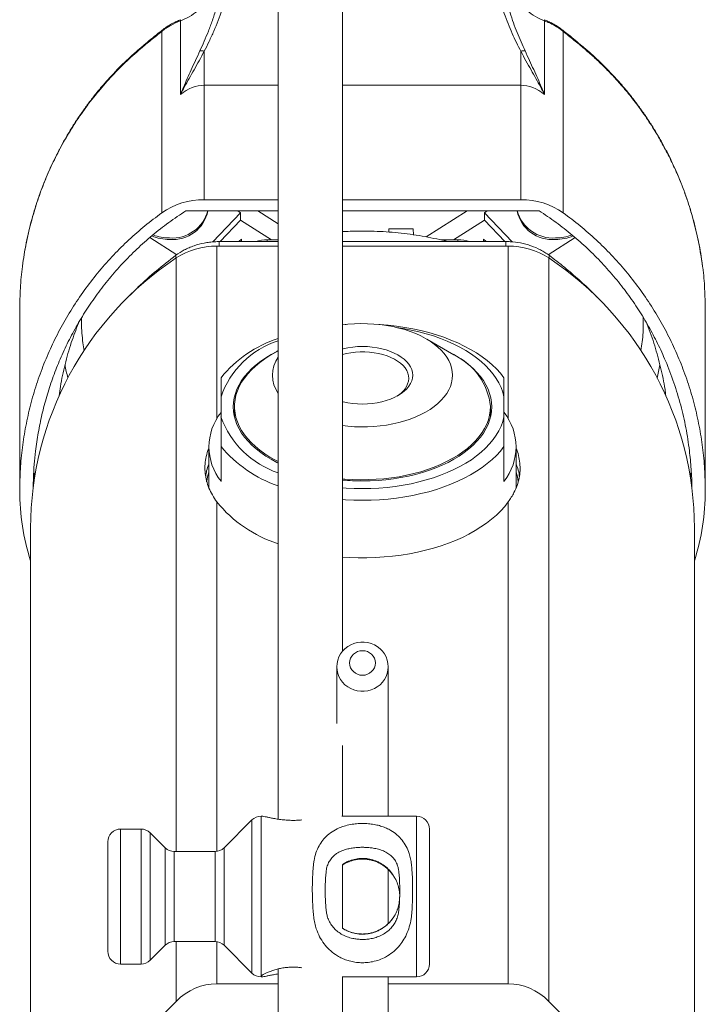
# Model space of a CAD drawing. Units: millimetres. Extents: x -391 to 637, y -612 to 805.
# Drawn here: x 121 to 174, y 577 to 653 of the extents above; entities that cross this region are included whole.
import ezdxf

# ---------------------------------------------------------------- set-up
doc = ezdxf.new("R2010")
doc.units = ezdxf.units.MM

msp = doc.modelspace()

# ---------------------------------------------------------------- linework, layer by layer
at = {"color": 7, "linetype": 'Continuous', "lineweight": 18}
for p, q in [((141.194, 720.192), (141.194, 590.944)), ((146.194, 604.01), (146.194, 720.192)), ((133.594, 647.305), (133.594, 653.032)), ((161.896, 653.032), (161.896, 647.305)), ((132.137, 638.097), (132.137, 652.214)), ((163.353, 652.214), (163.353, 638.097)), ((135.442, 650.67), (135.442, 648.022)), ((160.048, 650.67), (160.048, 648.022)), ((135.442, 648.022), (135.442, 639.119)), ((141.194, 648.022), (135.442, 648.022)), ((160.048, 648.022), (146.194, 648.022)), ((160.048, 639.119), (160.048, 648.022)), ((135.442, 639.119), (141.194, 639.119)), ((146.194, 639.119), (160.048, 639.119)), ((134.02, 638.259), (141.194, 638.259)), ((138.271, 638.111), (136.105, 635.84)), ((138.271, 638.111), (138.041, 638.259)), ((138.271, 637.538), (138.271, 638.111)), ((141.194, 637.245), (139.609, 638.259)), ((146.194, 638.259), (161.47, 638.259)), ((155.881, 638.259), (152.706, 636.227)), ((157.449, 638.259), (157.219, 638.111)), ((157.219, 637.538), (157.219, 638.111)), ((159.391, 635.834), (157.219, 638.111)), ((138.271, 637.538), (136.675, 635.864)), ((140.681, 635.996), (138.271, 637.538)), ((157.219, 637.538), (154.809, 635.996)), ((158.815, 635.864), (157.219, 637.538)), ((149.797, 636.864), (149.789, 636.606)), ((149.797, 636.864), (151.693, 636.864)), ((151.693, 636.864), (151.707, 636.393)), ((131.22, 636.179), (133.308, 634.843)), ((136.593, 635.864), (136.601, 635.864)), ((136.593, 635.864), (136.593, 635.509)), ((141.194, 635.866), (136.601, 635.864)), ((138.345, 636.045), (138.345, 635.865)), ((141.194, 635.996), (140.345, 635.996)), ((140.345, 635.866), (140.345, 635.996)), ((141.194, 635.887), (141.114, 635.866)), ((155.145, 635.996), (153.824, 635.996)), ((155.145, 635.867), (155.145, 635.996)), ((157.145, 636.045), (157.349, 635.875)), ((157.145, 635.865), (157.145, 636.045)), ((158.889, 635.864), (158.896, 635.864)), ((158.896, 635.509), (158.896, 635.864)), ((162.185, 634.845), (164.269, 636.179)), ((133.234, 634.571), (133.238, 634.799)), ((133.235, 634.797), (133.238, 634.799)), ((141.194, 635.509), (136.417, 635.509)), ((136.417, 635.509), (136.417, 622.081)), ((159.073, 635.509), (146.194, 635.509)), ((159.073, 622.081), (159.073, 635.509)), ((162.254, 634.797), (162.251, 634.799)), ((162.251, 634.799), (162.256, 634.571)), ((133.26, 588.43), (133.26, 634.589)), ((162.23, 634.589), (162.23, 576.78)), ((121.095, 630.568), (121.095, 616.515)), ((174.395, 616.515), (174.395, 630.568)), ((154.849, 627.048), (152.742, 628.28)), ((141.194, 627.372), (140.641, 627.048)), ((170.865, 626.282), (170.648, 625.253)), ((136.745, 622.23), (136.745, 623.792)), ((158.745, 622.23), (158.745, 623.792)), ((137.795, 623.052), (137.795, 622.2)), ((157.695, 622.2), (157.695, 623.052)), ((135.795, 619.899), (135.795, 616.73)), ((136.745, 617.22), (136.745, 619.924)), ((158.745, 619.924), (158.745, 617.22)), ((159.695, 616.747), (159.695, 619.899)), ((136.417, 615.627), (136.417, 588.439)), ((159.073, 578.151), (159.073, 615.627)), ((121.945, 545.495), (121.945, 613.596)), ((173.545, 545.495), (173.545, 613.596)), ((145.745, 602.803), (145.745, 598.381)), ((149.745, 591.18), (149.745, 602.803)), ((146.194, 591.18), (146.194, 596.668)), ((139.911, 591.18), (139.858, 591.18)), ((139.858, 591.18), (139.858, 578.732)), ((151.944, 591.18), (146.134, 591.18)), ((151.944, 578.68), (151.944, 591.18)), ((139.151, 590.887), (136.987, 588.723)), ((139.151, 578.973), (139.151, 590.887)), ((130.529, 590.18), (128.944, 590.18)), ((128.944, 590.18), (128.944, 579.7)), ((130.529, 579.7), (130.529, 590.18)), ((132.401, 588.723), (131.237, 589.887)), ((131.237, 589.887), (131.237, 579.992)), ((152.944, 590.18), (152.944, 579.68)), ((127.944, 580.68), (127.944, 589.18)), ((132.401, 581.137), (132.401, 588.723)), ((136.279, 588.43), (133.108, 588.43)), ((133.108, 588.43), (133.108, 581.43)), ((136.279, 581.43), (136.279, 588.43)), ((136.987, 588.723), (136.987, 581.151)), ((146.194, 582.475), (146.194, 587.393)), ((149.745, 582.83), (149.745, 587.025)), ((133.108, 581.43), (136.279, 581.43)), ((133.26, 576.78), (133.26, 581.43)), ((136.417, 581.42), (136.417, 578.151)), ((131.237, 579.973), (132.401, 581.137)), ((136.987, 581.151), (136.987, 581.137)), ((136.987, 581.137), (139.151, 578.973)), ((128.944, 579.7), (128.944, 579.68)), ((128.944, 579.68), (130.529, 579.68)), ((130.529, 579.68), (130.529, 579.7)), ((131.237, 579.992), (131.237, 579.973)), ((141.194, 579.301), (141.194, 575.964)), ((141.194, 578.151), (136.417, 578.151)), ((139.858, 578.709), (139.858, 578.732)), ((139.858, 578.68), (139.911, 578.68)), ((146.194, 575.964), (146.194, 578.704)), ((146.194, 578.68), (151.944, 578.68)), ((149.745, 531.147), (149.745, 578.68)), ((159.073, 578.151), (149.745, 578.151))]:
    msp.add_line(p, q, dxfattribs=at)
at = {"color": 7, "linetype": 'Continuous', "lineweight": 18, "flags": 128}
for points in [[(133.594, 653.032), (133.59, 653.083), (133.595, 653.113), (133.601, 653.119)], [(161.889, 653.119), (161.895, 653.113), (161.9, 653.083), (161.896, 653.032)], [(138.134, 635.868), (138.137, 635.871), (138.345, 636.045)], [(154.745, 625.469), (154.727, 625.759), (154.672, 626.047), (154.581, 626.332), (154.455, 626.613), (154.293, 626.887), (154.098, 627.155), (153.869, 627.413), (153.609, 627.662), (153.318, 627.899), (152.997, 628.123), (152.65, 628.333), (152.277, 628.529), (151.88, 628.708), (151.461, 628.871), (151.024, 629.016), (150.569, 629.143), (150.099, 629.25), (149.618, 629.337), (149.126, 629.405), (148.627, 629.452), (148.124, 629.478), (147.619, 629.483), (147.114, 629.467), (146.612, 629.431), (146.194, 629.384)], [(146.475, 629.417), (146.417, 629.414), (146.194, 629.398)], [(158.745, 625.28), (158.468, 625.627), (158.158, 625.965), (157.815, 626.292), (157.442, 626.608), (157.038, 626.911), (156.605, 627.201), (156.145, 627.477), (155.659, 627.737), (155.149, 627.982), (154.615, 628.21), (154.061, 628.421), (153.486, 628.613), (152.894, 628.787), (152.286, 628.942), (151.664, 629.077), (151.029, 629.192), (150.385, 629.287), (149.732, 629.361), (149.073, 629.414), (149.015, 629.417)], [(158.745, 623.792), (158.648, 624.156), (158.514, 624.516), (158.344, 624.871), (158.139, 625.22), (157.898, 625.561), (157.624, 625.894), (157.317, 626.217), (156.977, 626.529), (156.607, 626.83), (156.206, 627.118), (155.778, 627.392), (155.323, 627.651), (154.842, 627.895), (154.337, 628.122), (153.81, 628.332), (153.263, 628.525), (152.698, 628.699), (152.116, 628.854), (151.519, 628.989), (150.909, 629.104), (150.401, 629.184)], [(141.194, 627.383), (141.081, 627.326), (140.638, 627.087), (140.222, 626.834), (139.834, 626.566), (139.474, 626.286), (139.144, 625.994), (138.846, 625.69), (138.58, 625.377), (138.348, 625.055), (138.15, 624.726), (137.987, 624.391), (137.86, 624.05), (137.768, 623.706), (137.713, 623.359), (137.695, 623.011), (137.713, 622.663), (137.768, 622.317), (137.86, 621.972), (137.987, 621.632), (138.15, 621.296), (138.348, 620.967), (138.58, 620.646), (138.846, 620.332), (139.144, 620.029), (139.474, 619.737), (139.834, 619.456), (140.222, 619.189), (140.638, 618.935), (141.081, 618.697), (141.201, 618.636)], [(151.645, 625.469), (151.626, 625.688), (151.57, 625.905), (151.477, 626.118), (151.348, 626.325), (151.184, 626.523), (150.988, 626.712), (150.76, 626.888), (150.503, 627.051), (150.219, 627.198), (149.912, 627.329), (149.583, 627.442), (149.237, 627.535), (148.877, 627.609), (148.506, 627.663), (148.127, 627.695), (147.745, 627.706), (147.363, 627.695), (146.984, 627.663), (146.613, 627.609), (146.252, 627.535), (146.194, 627.521)], [(151.347, 625.223), (151.329, 625.432), (151.273, 625.639), (151.182, 625.842), (151.055, 626.038), (150.894, 626.226), (150.701, 626.403), (150.478, 626.569), (150.227, 626.721), (149.95, 626.857), (149.65, 626.976), (149.331, 627.078), (148.996, 627.161), (148.648, 627.223), (148.29, 627.265), (147.927, 627.287), (147.562, 627.287), (147.199, 627.265), (146.842, 627.223), (146.494, 627.161), (146.194, 627.088)], [(147.745, 617.247), (148.352, 617.257), (148.956, 617.289), (149.556, 617.341), (150.15, 617.414), (150.735, 617.508), (151.309, 617.622), (151.87, 617.755), (152.415, 617.907), (152.944, 618.078), (153.454, 618.267), (153.943, 618.474), (154.409, 618.697), (154.851, 618.935), (155.267, 619.189), (155.656, 619.456), (156.016, 619.737), (156.345, 620.029), (156.644, 620.332), (156.909, 620.646), (157.142, 620.967), (157.34, 621.296), (157.503, 621.632), (157.63, 621.972), (157.722, 622.317), (157.777, 622.663), (157.795, 623.011), (157.777, 623.359), (157.722, 623.706), (157.63, 624.05), (157.503, 624.391), (157.34, 624.726), (157.142, 625.055), (156.909, 625.377), (156.644, 625.69), (156.345, 625.994), (156.016, 626.286), (155.656, 626.566), (155.267, 626.834), (154.851, 627.087), (154.409, 627.326), (154.183, 627.438)], [(140.641, 627.048), (140.55, 626.994), (140.144, 626.736), (139.767, 626.463), (139.419, 626.178), (139.103, 625.881), (138.818, 625.573), (138.567, 625.256), (138.35, 624.931), (138.167, 624.599), (138.021, 624.262), (137.91, 623.919), (137.837, 623.574), (137.8, 623.226), (137.8, 622.878), (137.837, 622.531), (137.91, 622.185), (138.021, 621.843), (138.167, 621.505), (138.35, 621.173), (138.567, 620.848), (138.818, 620.531), (139.103, 620.224), (139.419, 619.927), (139.767, 619.642), (140.144, 619.369), (140.55, 619.11), (140.982, 618.866), (141.194, 618.757)], [(146.194, 621.554), (146.612, 621.507), (147.114, 621.47), (147.619, 621.454), (148.124, 621.46), (148.627, 621.486), (149.126, 621.533), (149.618, 621.6), (150.099, 621.688), (150.569, 621.795), (151.024, 621.921), (151.461, 622.066), (151.88, 622.229), (152.277, 622.409), (152.65, 622.604), (152.997, 622.815), (153.318, 623.039), (153.609, 623.276), (153.869, 623.524), (154.098, 623.783), (154.293, 624.05), (154.455, 624.325), (154.581, 624.606), (154.672, 624.891), (154.727, 625.179), (154.745, 625.469)], [(146.194, 623.416), (146.252, 623.402), (146.613, 623.328), (146.984, 623.275), (147.363, 623.243), (147.745, 623.232), (148.127, 623.243), (148.506, 623.275), (148.877, 623.328), (149.237, 623.402), (149.583, 623.496), (149.912, 623.609), (150.219, 623.74), (150.503, 623.887), (150.76, 624.05), (150.988, 624.226), (151.184, 624.414), (151.348, 624.613), (151.477, 624.819), (151.57, 625.032), (151.626, 625.25), (151.645, 625.469)], [(146.194, 617.415), (146.383, 617.399), (146.987, 617.362), (147.593, 617.346), (148.2, 617.351), (148.805, 617.378), (149.406, 617.425), (150.001, 617.494), (150.588, 617.583), (151.164, 617.693), (151.727, 617.822), (152.276, 617.971), (152.807, 618.139), (153.32, 618.325), (153.812, 618.529), (154.282, 618.75), (154.727, 618.986), (155.146, 619.238), (155.538, 619.504), (155.9, 619.783), (156.233, 620.074), (156.533, 620.376), (156.801, 620.689), (157.036, 621.01), (157.236, 621.338), (157.4, 621.674), (157.529, 622.014), (157.621, 622.358), (157.676, 622.704), (157.695, 623.052)], [(146.194, 616.716), (146.464, 616.696), (147.103, 616.664), (147.745, 616.654), (148.386, 616.664), (149.026, 616.696), (149.661, 616.75), (150.289, 616.824), (150.909, 616.918), (151.519, 617.034), (152.116, 617.169), (152.698, 617.324), (153.263, 617.498), (153.81, 617.69), (154.337, 617.9), (154.842, 618.128), (155.323, 618.372), (155.778, 618.631), (156.206, 618.905), (156.607, 619.193), (156.977, 619.493), (157.317, 619.806), (157.624, 620.129), (157.898, 620.461), (158.139, 620.803), (158.344, 621.151), (158.514, 621.506), (158.648, 621.866), (158.745, 622.23)], [(146.194, 615.806), (146.417, 615.79), (147.08, 615.758), (147.745, 615.748), (148.41, 615.758), (149.073, 615.79), (149.732, 615.843), (150.385, 615.917), (151.029, 616.011), (151.664, 616.127), (152.286, 616.262), (152.894, 616.416), (153.486, 616.59), (154.061, 616.783), (154.615, 616.994), (155.149, 617.222), (155.659, 617.466), (156.145, 617.727), (156.605, 618.003), (157.038, 618.293), (157.442, 618.596), (157.815, 618.912), (158.158, 619.239), (158.468, 619.577), (158.745, 619.924)], [(146.194, 611.331), (146.737, 611.299), (147.409, 611.278), (148.081, 611.278), (148.753, 611.299), (149.421, 611.341), (150.084, 611.404), (150.741, 611.488), (151.388, 611.593), (152.024, 611.718), (152.647, 611.862), (153.256, 612.026), (153.848, 612.209), (154.422, 612.41), (154.975, 612.629), (155.507, 612.865), (156.015, 613.118), (156.499, 613.386), (156.956, 613.669), (157.385, 613.966), (157.785, 614.276), (158.155, 614.598), (158.494, 614.931), (158.8, 615.274), (159.073, 615.627)], [(149.745, 602.803), (149.726, 602.542), (149.671, 602.287), (149.579, 602.041), (149.454, 601.809), (149.296, 601.596), (149.11, 601.405), (148.898, 601.24), (148.665, 601.105), (148.415, 601.001), (148.152, 600.93), (147.881, 600.895), (147.608, 600.895), (147.338, 600.93), (147.075, 601.001), (146.825, 601.105), (146.592, 601.24), (146.38, 601.405), (146.193, 601.596), (146.036, 601.809), (145.91, 602.041), (145.819, 602.287), (145.764, 602.542), (145.745, 602.803), (145.764, 603.063), (145.819, 603.319), (145.91, 603.565), (146.036, 603.797), (146.193, 604.01), (146.38, 604.201), (146.592, 604.365), (146.825, 604.501), (147.075, 604.605), (147.338, 604.675), (147.608, 604.711), (147.881, 604.711), (148.152, 604.675), (148.415, 604.605), (148.665, 604.501), (148.898, 604.365), (149.11, 604.201), (149.296, 604.01), (149.454, 603.797), (149.579, 603.565), (149.671, 603.319), (149.726, 603.063), (149.745, 602.803)], [(148.745, 603.095), (148.726, 603.282), (148.669, 603.461), (148.576, 603.626), (148.452, 603.771), (148.3, 603.89), (148.128, 603.979), (147.94, 604.033), (147.745, 604.051), (147.55, 604.033), (147.362, 603.979), (147.189, 603.89), (147.038, 603.771), (146.913, 603.626), (146.821, 603.461), (146.764, 603.282), (146.745, 603.095), (146.764, 602.909), (146.821, 602.729), (146.913, 602.564), (147.038, 602.419), (147.189, 602.3), (147.362, 602.212), (147.55, 602.157), (147.745, 602.139), (147.94, 602.157), (148.128, 602.212), (148.3, 602.3), (148.452, 602.419), (148.576, 602.564), (148.669, 602.729), (148.726, 602.909), (148.745, 603.095)]]:
    msp.add_lwpolyline(points, dxfattribs=at)
at = {"color": 7, "linetype": 'Continuous', "lineweight": 18}
for centre, radius, start, end in [((132.213, 652.24), 0.0807, 134.70583, 199.34871), ((163.277, 652.24), 0.0805, 340.61099, 45.47298), ((130.623, 650.885), 0.116, 132.75785, 185.81667), ((164.867, 650.885), 0.117, 354.21073, 46.93804), ((135.231, 650.12), 0.59, 68.96393, 102.17371), ((160.259, 650.12), 0.59, 77.82629, 111.03607), ((135.386, 633.447), 5.672, 89.43276, 124.94665), ((160.104, 633.447), 5.672, 55.05335, 90.56724), ((132.976, 638.835), 2.815, 265.28727, 348.19862), ((132.957, 638.99), 2.854, 265.74545, 345.15919), ((162.514, 638.835), 2.815, 191.80138, 274.71273), ((162.545, 639.007), 2.87, 195.10477, 273.99059), ((132.737, 639.703), 3.559, 249.00332, 270.13378), ((162.753, 639.702), 3.558, 269.86498, 291.13192), ((132.733, 639.563), 3.534, 247.25067, 270.19647), ((140.341, 632.415), 3.581, 89.93572, 104.69572), ((155.149, 632.417), 3.579, 74.84567, 90.06719), ((162.759, 639.552), 3.523, 269.76776, 292.79802), ((136.369, 629.795), 5.714, 89.51814, 122.96984), ((159.121, 629.795), 5.714, 57.03016, 90.48186), ((144.21, 619.173), 9.645, 108.22524, 140.71641), ((143.259, 621.576), 6.881, 107.46598, 161.20905), ((143.237, 625.469), 2.485, 145.3007, 214.6993), ((152.738, 622.533), 4.984, 5.97919, 64.94254), ((149.602, 625.392), 1.753, 298.46406, 354.46974), ((140.115, 619.899), 4.305, 141.52653, 218.47347), ((155.375, 619.899), 4.305, 321.52653, 38.47347), ((143.42, 624.612), 7.088, 199.63542, 251.68955), ((144.378, 626.274), 9.929, 219.76127, 251.29708), ((139.786, 616.637), 4.193, 162.15009, 172.44378), ((147.742, 634.63), 17.383, 264.89024, 270.00991), ((155.702, 616.637), 4.195, 7.77843, 17.84852), ((138.84, 616.476), 17.745, 179.93385, 197.80576), ((156.653, 616.476), 17.742, 342.19279, 0.06732), ((144.272, 621.999), 10.115, 219.0489, 252.28124), ((139.858, 590.18), 1, 90, 135), ((151.944, 590.18), 1, 360, 90), ((128.944, 589.18), 1, 90, 180), ((130.529, 589.18), 1, 45, 90), ((133.108, 589.43), 1, 225, 270), ((136.279, 589.43), 1, 270, 315), ((133.108, 580.43), 1, 90, 135), ((136.279, 580.43), 1, 45, 90), ((128.944, 580.68), 1, 180, 270), ((130.529, 580.68), 1, 270, 315), ((151.944, 579.68), 1, 270, 0), ((139.858, 579.68), 1, 225, 270)]:
    msp.add_arc(centre, radius, start, end, dxfattribs=at)
for centre, major_axis, ratio, start_param, end_param in [((135.442, 637.902), (0, 10.12), 0.494066, 0, 0.378724), ((160.048, 637.902), (0, 10.12), 0.494066, 5.904462, 6.283185), ((147.745, 613.596), (25.8, 0), 0.983258, 2.16693, 3.141593), ((147.745, 613.596), (25.8, 0), 0.983258, 0, 0.974662), ((155.844, 584.93), (33.166, -0.565), 0.187675, 1.970349, 1.977972), ((155.844, 584.93), (33.166, -0.565), 0.187675, 4.311603, 4.319226), ((136.417, 572.047), (0, 6.104), 0.819152, 0, 0.68346), ((159.073, 572.047), (0, 6.104), 0.819152, 5.599726, 6.283185)]:
    msp.add_ellipse(centre, major_axis=major_axis, ratio=ratio, start_param=start_param, end_param=end_param, dxfattribs=at)
for points, knots in [([(135.106, 650.696), (135.217, 650.942), (135.438, 651.433), (135.772, 652.225), (136.085, 653.062), (136.326, 653.83), (136.496, 654.501), (136.61, 655.065), (136.697, 655.644), (136.724, 656.039), (136.737, 656.237)], [0, 0, 0, 0, 0.153079, 0.306146, 0.463414, 0.620622, 0.714361, 0.808086, 0.904054, 1, 1, 1, 1]), ([(158.753, 656.237), (158.768, 656.018), (158.798, 655.582), (158.903, 654.931), (159.043, 654.288), (159.233, 653.596), (159.473, 652.871), (159.763, 652.117), (160.072, 651.388), (160.28, 650.927), (160.384, 650.696)], [0, 0, 0, 0, 0.10604, 0.212115, 0.321647, 0.431203, 0.571676, 0.71218, 0.856086, 1, 1, 1, 1]), ([(136.29, 655.756), (136.184, 655.512), (136.022, 655.142), (135.732, 654.69), (135.409, 654.266), (134.939, 653.796), (134.302, 653.341), (133.824, 653.133), (133.594, 653.032)], [0, 0, 0, 0, 0.200197, 0.303329, 0.406455, 0.604761, 0.809123, 1, 1, 1, 1]), ([(137.236, 656.213), (137.222, 656.02), (137.194, 655.632), (137.101, 655.052), (136.976, 654.477), (136.79, 653.803), (136.531, 653.049), (136.192, 652.222), (135.821, 651.425), (135.569, 650.922), (135.442, 650.67)], [0, 0, 0, 0, 0.094363, 0.188749, 0.285845, 0.382956, 0.534661, 0.68642, 0.843204, 1, 1, 1, 1]), ([(160.048, 650.67), (159.935, 650.894), (159.71, 651.341), (159.372, 652.058), (159.052, 652.812), (158.785, 653.542), (158.577, 654.229), (158.423, 654.87), (158.305, 655.533), (158.271, 655.987), (158.254, 656.213)], [0, 0, 0, 0, 0.139577, 0.279149, 0.422153, 0.565118, 0.672134, 0.779126, 0.889583, 1, 1, 1, 1]), ([(161.896, 653.032), (161.657, 653.137), (161.172, 653.349), (160.531, 653.813), (160.063, 654.286), (159.743, 654.712), (159.46, 655.157), (159.302, 655.519), (159.199, 655.756)], [0, 0, 0, 0, 0.19784, 0.401445, 0.600566, 0.703299, 0.806039, 1, 1, 1, 1]), ([(133.594, 653.032), (133.336, 652.923), (132.947, 652.758), (132.472, 652.465), (132.249, 652.297), (132.137, 652.214)], [0, 0, 0, 0, 0.4923884, 0.7461942, 1, 1, 1, 1]), ([(133.605, 653.11), (133.553, 653.092), (133.375, 653.027), (133.083, 652.888), (132.731, 652.694), (132.422, 652.495), (132.239, 652.353), (132.161, 652.291)], [0, 0, 0, 0, 0.097666, 0.336258, 0.576538, 0.817856, 1, 1, 1, 1]), ([(163.328, 652.291), (163.286, 652.325), (163.143, 652.442), (162.876, 652.621), (162.529, 652.824), (162.198, 652.99), (161.978, 653.075), (161.885, 653.111)], [0, 0, 0, 0, 0.099558, 0.339578, 0.580996, 0.823081, 1, 1, 1, 1]), ([(163.353, 652.214), (163.346, 652.219), (163.13, 652.388), (162.782, 652.62), (162.29, 652.875), (162.028, 652.98), (161.896, 653.032)], [0, 0, 0, 0, 0.016622, 0.501097, 0.75055, 1, 1, 1, 1]), ([(132.137, 652.214), (131.859, 651.99), (131.301, 651.542), (130.772, 651.097), (130.507, 650.874)], [0, 0, 0, 0, 0.499054, 1, 1, 1, 1]), ([(132.159, 652.296), (132.06, 652.219), (131.768, 651.989), (131.307, 651.609), (130.867, 651.244), (130.621, 651.034), (130.545, 650.97)], [0, 0, 0, 0, 0.17627, 0.521467, 0.853279, 1, 1, 1, 1]), ([(164.945, 650.97), (164.899, 651.009), (164.685, 651.192), (164.283, 651.526), (163.793, 651.931), (163.468, 652.188), (163.331, 652.296)], [0, 0, 0, 0, 0.089203, 0.417785, 0.754618, 1, 1, 1, 1]), ([(164.983, 650.874), (164.719, 651.096), (164.19, 651.541), (163.632, 651.989), (163.353, 652.214)], [0, 0, 0, 0, 0.499013, 1, 1, 1, 1]), ([(130.507, 650.874), (130.096, 650.513), (129.275, 649.791), (128.147, 648.634), (127.087, 647.416), (126.105, 646.137), (125.204, 644.801), (124.401, 643.443), (123.694, 642.068), (123.079, 640.683), (122.543, 639.264), (122.088, 637.816), (121.717, 636.34), (121.465, 635.049), (121.354, 634.249), (121.313, 633.948)], [0, 0, 0, 0, 0.078408, 0.15689, 0.235308, 0.316159, 0.397076, 0.477936, 0.556039, 0.634193, 0.712301, 0.792108, 0.871963, 0.951773, 1, 1, 1, 1]), ([(130.546, 650.969), (130.368, 650.817), (129.964, 650.472), (129.36, 649.912), (128.729, 649.29), (128.119, 648.646), (127.528, 647.98), (126.957, 647.291), (126.408, 646.581), (125.881, 645.85), (125.378, 645.099), (124.898, 644.328), (124.444, 643.539), (124.015, 642.733), (123.613, 641.91), (123.238, 641.072), (122.891, 640.218), (122.573, 639.35), (122.284, 638.469), (122.025, 637.577), (121.797, 636.676), (121.601, 635.766), (121.436, 634.863), (121.354, 634.262), (121.314, 633.968)], [0, 0, 0, 0, 0.033301, 0.075794, 0.118547, 0.161469, 0.205019, 0.248986, 0.293374, 0.338187, 0.38342, 0.429064, 0.475106, 0.521525, 0.568297, 0.615389, 0.6628, 0.710682, 0.758781, 0.807097, 0.855629, 0.90437, 0.953317, 1, 1, 1, 1]), ([(174.171, 633.99), (174.151, 634.15), (174.093, 634.619), (173.962, 635.393), (173.779, 636.309), (173.562, 637.217), (173.313, 638.117), (173.033, 639.01), (172.721, 639.896), (172.378, 640.771), (172.006, 641.631), (171.607, 642.472), (171.181, 643.293), (170.728, 644.098), (170.248, 644.887), (169.741, 645.658), (169.209, 646.408), (168.653, 647.139), (168.075, 647.847), (167.477, 648.53), (166.86, 649.189), (166.222, 649.824), (165.587, 650.419), (165.152, 650.793), (164.946, 650.97)], [0, 0, 0, 0, 0.025468, 0.074689, 0.123675, 0.172486, 0.221184, 0.269831, 0.318487, 0.367189, 0.415471, 0.46297, 0.510089, 0.5569, 0.603477, 0.649811, 0.695599, 0.741134, 0.78623, 0.830715, 0.874437, 0.918031, 0.961208, 1, 1, 1, 1]), ([(174.171, 633.969), (174.099, 634.472), (173.947, 635.536), (173.584, 637.143), (173.11, 638.789), (172.575, 640.272), (172.012, 641.595), (171.446, 642.762), (170.816, 643.916), (170.12, 645.052), (169.356, 646.168), (168.569, 647.201), (167.816, 648.096), (167.117, 648.862), (166.438, 649.553), (165.73, 650.227), (165.232, 650.658), (164.983, 650.874)], [0, 0, 0, 0, 0.080734, 0.170406, 0.260141, 0.349808, 0.416459, 0.483139, 0.549788, 0.617622, 0.68549, 0.753318, 0.811499, 0.858503, 0.905508, 0.952754, 1, 1, 1, 1]), ([(133.594, 647.305), (133.595, 647.309), (133.672, 647.497), (133.84, 647.902), (134.115, 648.532), (134.426, 649.219), (134.758, 649.934), (134.99, 650.442), (135.106, 650.696)], [0, 0, 0, 0, 0.004315, 0.180818, 0.384557, 0.588272, 0.794152, 1, 1, 1, 1]), ([(135.442, 650.67), (135.309, 650.422), (135.044, 649.927), (134.649, 649.226), (134.267, 648.546), (133.916, 647.912), (133.697, 647.502), (133.596, 647.309), (133.594, 647.305)], [0, 0, 0, 0, 0.202877, 0.405796, 0.610913, 0.816055, 0.995723, 1, 1, 1, 1]), ([(161.896, 647.305), (161.894, 647.309), (161.793, 647.502), (161.575, 647.91), (161.226, 648.54), (160.846, 649.217), (160.45, 649.92), (160.182, 650.42), (160.048, 650.67)], [0, 0, 0, 0, 0.004277, 0.183945, 0.38706, 0.590155, 0.795098, 1, 1, 1, 1]), ([(160.384, 650.696), (160.498, 650.445), (160.728, 649.943), (161.059, 649.23), (161.371, 648.54), (161.649, 647.904), (161.818, 647.497), (161.894, 647.309), (161.896, 647.305)], [0, 0, 0, 0, 0.203546, 0.407121, 0.61314, 0.819182, 0.995685, 1, 1, 1, 1]), ([(121.095, 616.497), (121.105, 617.055), (121.126, 618.174), (121.291, 619.847), (121.552, 621.51), (121.92, 623.154), (122.391, 624.77), (122.964, 626.354), (123.635, 627.899), (124.403, 629.399), (125.265, 630.849), (126.219, 632.243), (127.261, 633.576), (128.377, 634.832), (129.562, 636.004), (130.803, 637.097), (131.694, 637.765), (132.137, 638.097)], [0, 0, 0, 0, 0.069487, 0.139105, 0.208772, 0.27798, 0.346875, 0.415391, 0.483411, 0.550801, 0.617687, 0.683891, 0.7496, 0.814423, 0.877038, 0.938833, 1, 1, 1, 1]), ([(122.149, 616.703), (122.152, 616.966), (122.159, 617.579), (122.219, 618.536), (122.334, 619.707), (122.525, 621), (122.815, 622.416), (123.184, 623.818), (123.633, 625.2), (124.163, 626.568), (124.776, 627.916), (125.474, 629.243), (126.253, 630.535), (127.113, 631.787), (128.056, 633.001), (129.081, 634.168), (130.194, 635.289), (131.389, 636.35), (132.657, 637.352), (133.567, 637.958), (134.02, 638.259)], [0, 0, 0, 0, 0.032246, 0.075317, 0.117571, 0.176414, 0.235057, 0.293781, 0.352319, 0.41052, 0.469904, 0.52877, 0.587784, 0.646682, 0.704979, 0.764357, 0.823018, 0.882154, 0.941451, 1, 1, 1, 1]), ([(161.47, 638.259), (161.915, 637.963), (162.812, 637.367), (164.066, 636.379), (165.255, 635.327), (166.369, 634.21), (167.4, 633.042), (168.35, 631.825), (169.215, 630.568), (169.998, 629.273), (170.7, 627.944), (171.366, 626.484), (171.976, 624.883), (172.501, 623.147), (172.901, 621.384), (173.164, 619.72), (173.297, 618.158), (173.358, 617.172), (173.343, 616.667), (173.342, 616.648)], [0, 0, 0, 0, 0.057523, 0.11578, 0.174351, 0.232956, 0.292301, 0.350738, 0.409803, 0.468872, 0.527676, 0.587022, 0.659681, 0.732954, 0.805928, 0.8792, 0.938196, 0.997688, 1, 1, 1, 1]), ([(163.353, 638.097), (163.796, 637.765), (164.687, 637.097), (165.928, 636.003), (167.113, 634.831), (168.229, 633.576), (169.271, 632.243), (170.225, 630.849), (171.087, 629.399), (171.855, 627.899), (172.526, 626.354), (173.099, 624.77), (173.569, 623.153), (173.938, 621.51), (174.199, 619.847), (174.364, 618.174), (174.385, 617.055), (174.395, 616.497)], [0, 0, 0, 0, 0.061171, 0.123045, 0.185577, 0.250417, 0.316108, 0.382331, 0.449199, 0.516606, 0.584609, 0.653143, 0.72202, 0.791245, 0.860895, 0.930521, 1, 1, 1, 1]), ([(154.365, 635.867), (154.311, 635.882), (153.956, 635.976), (153.294, 636.119), (152.379, 636.295), (151.456, 636.438), (150.528, 636.549), (149.596, 636.628), (148.66, 636.676), (147.722, 636.69), (146.9, 636.679), (146.39, 636.649), (146.194, 636.638)], [0, 0, 0, 0, 0.020679, 0.13365, 0.24678, 0.360057, 0.47347, 0.587007, 0.700659, 0.814412, 0.928256, 1, 1, 1, 1]), ([(133.238, 634.799), (133.451, 634.944), (133.773, 635.163), (134.259, 635.393), (134.765, 635.59), (135.3, 635.735), (135.85, 635.822), (136.239, 635.858), (136.487, 635.862), (136.593, 635.864)], [0, 0, 0, 0, 0.224937, 0.340773, 0.456609, 0.681547, 0.797383, 0.913219, 1, 1, 1, 1]), ([(158.889, 635.864), (156.311, 635.867), (152.079, 635.872), (147.848, 635.869), (146.194, 635.868)], [0, 0, 0, 0, 0.609126, 1, 1, 1, 1]), ([(158.896, 635.864), (159.003, 635.862), (159.385, 635.856), (159.906, 635.79), (160.446, 635.666), (160.971, 635.505), (161.468, 635.289), (161.929, 635.028), (162.144, 634.875), (162.251, 634.799)], [0, 0, 0, 0, 0.0867813, 0.3117189, 0.427555, 0.5433911, 0.7683279, 0.8841641, 1, 1, 1, 1]), ([(133.235, 634.797), (132.728, 634.403), (131.713, 633.616), (130.535, 632.572), (129.893, 631.908), (129.686, 631.693)], [0, 0, 0, 0, 0.403391, 0.806781, 1, 1, 1, 1]), ([(165.948, 631.557), (165.847, 631.664), (165.413, 632.123), (164.581, 632.896), (163.457, 633.876), (162.655, 634.49), (162.254, 634.797)], [0, 0, 0, 0, 0.091405, 0.392399, 0.696199, 1, 1, 1, 1]), ([(121.313, 633.948), (121.312, 633.942), (121.229, 633.377), (121.13, 632.25), (121.107, 631.127), (121.095, 630.568)], [0, 0, 0, 0, 0.004899, 0.504491, 1, 1, 1, 1]), ([(174.394, 630.568), (174.383, 631.111), (174.359, 632.204), (174.271, 633.339), (174.178, 633.926), (174.171, 633.969)], [0, 0, 0, 0, 0.478455, 0.96264, 1, 1, 1, 1]), ([(125.663, 629.527), (125.47, 629.022), (125.066, 627.962), (124.608, 626.313), (124.305, 624.927), (124.19, 624.107), (124.156, 623.862)], [0, 0, 0, 0, 0.2732938, 0.5734297, 0.8726972, 1, 1, 1, 1]), ([(125.911, 629.938), (125.908, 629.798), (125.894, 629.149), (125.955, 628.295), (126.072, 627.587), (126.106, 627.385)], [0, 0, 0, 0, 0.1636525, 0.7607344, 1, 1, 1, 1]), ([(169.38, 627.4), (169.418, 627.623), (169.537, 628.321), (169.587, 629.18), (169.567, 629.813), (169.562, 629.966)], [0, 0, 0, 0, 0.262384, 0.821656, 1, 1, 1, 1]), ([(171.325, 623.875), (171.305, 624.04), (171.216, 624.779), (170.938, 626.079), (170.475, 627.763), (170.097, 628.907), (169.851, 629.48), (169.838, 629.511)], [0, 0, 0, 0, 0.086066, 0.385494, 0.684616, 0.982982, 1, 1, 1, 1]), ([(124.84, 625.267), (124.753, 625.604), (124.664, 625.947), (124.623, 626.296), (124.622, 626.302)], [0, 0, 0, 0, 0.9816466, 1, 1, 1, 1]), ([(136.745, 623.792), (136.745, 624.068), (136.745, 624.621), (136.745, 625.06), (136.745, 625.28)], [0, 0, 0, 0, 0.498496, 1, 1, 1, 1]), ([(158.745, 625.28), (158.745, 625.15), (158.745, 624.891), (158.745, 624.406), (158.745, 624.017), (158.745, 623.792)], [0, 0, 0, 0, 0.297746, 0.5960103, 1, 1, 1, 1]), ([(136.745, 619.924), (136.745, 620.167), (136.745, 620.654), (136.745, 621.433), (136.745, 621.939), (136.745, 622.23)], [0, 0, 0, 0, 0.297746, 0.59601, 1, 1, 1, 1]), ([(158.745, 622.23), (158.745, 621.87), (158.745, 621.147), (158.745, 620.332), (158.745, 619.924)], [0, 0, 0, 0, 0.498497, 1, 1, 1, 1]), ([(136.417, 615.627), (136.296, 615.805), (136.056, 616.16), (135.791, 616.7), (135.602, 617.257), (135.501, 617.829), (135.484, 618.414), (135.558, 619.01), (135.662, 619.474), (135.771, 619.732), (135.795, 619.79)], [0, 0, 0, 0, 0.135125, 0.27026, 0.409238, 0.548214, 0.684156, 0.820097, 0.960024, 1, 1, 1, 1]), ([(159.695, 619.808), (159.76, 619.618), (159.894, 619.226), (159.988, 618.634), (160.005, 618.046), (159.935, 617.47), (159.779, 616.905), (159.562, 616.411), (159.322, 615.987), (159.156, 615.747), (159.073, 615.627)], [0, 0, 0, 0, 0.1301827, 0.2686035, 0.4040017, 0.5394006, 0.6787687, 0.8181387, 0.9089227, 1, 1, 1, 1]), ([(122.253, 617.44), (122.253, 617.44), (122.242, 617.53), (122.224, 617.723), (122.204, 617.923), (122.197, 618.034), (122.196, 618.042)], [0, 0, 0, 0, 0.004286, 0.446809, 0.962228, 1, 1, 1, 1]), ([(135.554, 617.615), (135.575, 617.756), (135.621, 618.069), (135.733, 618.384), (135.795, 618.556)], [0, 0, 0, 0, 0.451597, 1, 1, 1, 1]), ([(159.695, 618.551), (159.735, 618.442), (159.84, 618.157), (159.919, 617.843), (159.938, 617.646), (159.94, 617.623)], [0, 0, 0, 0, 0.3524833, 0.9258357, 1, 1, 1, 1]), ([(173.294, 618.082), (173.289, 617.998), (173.276, 617.796), (173.252, 617.595), (173.239, 617.478)], [0, 0, 0, 0, 0.416659, 1, 1, 1, 1]), ([(139.911, 591.177), (139.918, 591.178), (139.948, 591.181), (140.067, 591.161), (140.264, 591.122), (140.52, 591.067), (140.831, 591.004), (141.189, 590.941), (141.59, 590.889), (142.001, 590.859), (142.414, 590.85), (142.674, 590.863), (142.807, 590.869)], [0, 0, 0, 0, 0.031173, 0.13875, 0.243089, 0.350198, 0.459405, 0.571667, 0.682254, 0.796524, 0.896751, 1, 1, 1, 1]), ([(143.903, 587.072), (143.912, 587.186), (143.929, 587.413), (143.985, 587.842), (144.116, 588.34), (144.35, 588.866), (144.653, 589.321), (145.032, 589.723), (145.497, 590.066), (146.013, 590.317), (146.541, 590.482), (147.028, 590.574), (147.513, 590.616), (147.975, 590.617), (148.429, 590.577), (148.857, 590.5), (149.253, 590.39), (149.617, 590.248), (150.019, 590.041), (150.437, 589.741), (150.835, 589.324), (151.154, 588.837), (151.367, 588.346), (151.49, 587.869), (151.555, 587.431), (151.599, 586.908), (151.631, 586.297), (151.647, 585.598), (151.639, 584.937), (151.62, 584.323), (151.589, 583.76), (151.529, 583.172), (151.399, 582.573), (151.181, 581.992), (150.896, 581.474), (150.537, 580.997), (150.092, 580.572), (149.59, 580.238), (149.065, 580.001), (148.57, 579.859), (148.079, 579.788), (147.613, 579.774), (147.152, 579.819), (146.721, 579.91), (146.325, 580.044), (145.966, 580.211), (145.567, 580.451), (145.15, 580.79), (144.739, 581.255), (144.401, 581.795), (144.165, 582.341), (144.024, 582.865), (143.946, 583.342), (143.896, 583.887), (143.862, 584.498), (143.842, 585.17), (143.843, 585.829), (143.863, 586.467), (143.889, 586.871), (143.903, 587.072)], [0, 0, 0, 0, 0.010844, 0.021682, 0.042331, 0.06299, 0.082859, 0.102733, 0.125263, 0.147772, 0.164418, 0.181024, 0.194587, 0.208138, 0.221809, 0.235503, 0.249034, 0.262629, 0.276193, 0.298168, 0.320145, 0.341261, 0.362365, 0.376844, 0.39138, 0.405891, 0.426794, 0.447768, 0.46867, 0.485487, 0.502339, 0.519139, 0.53935, 0.55957, 0.579052, 0.59854, 0.620778, 0.643, 0.660426, 0.67781, 0.691504, 0.705181, 0.718938, 0.732717, 0.74581, 0.758967, 0.772093, 0.79337, 0.814651, 0.836257, 0.85785, 0.872734, 0.887678, 0.90259, 0.922443, 0.942358, 0.96221, 0.981105, 1, 1, 1, 1]), ([(150.563, 586.919), (150.563, 586.919), (150.552, 587.011), (150.518, 587.201), (150.42, 587.493), (150.26, 587.785), (150.022, 588.065), (149.729, 588.298), (149.384, 588.48), (149, 588.613), (148.619, 588.695), (148.251, 588.74), (147.931, 588.759), (147.622, 588.76), (147.398, 588.75), (147.14, 588.729), (146.854, 588.692), (146.468, 588.607), (146.088, 588.475), (145.746, 588.288), (145.464, 588.061), (145.241, 587.803), (145.066, 587.493), (144.966, 587.193), (144.932, 586.988), (144.924, 586.919), (144.924, 586.919)], [0, 0, 0, 0, 0.0000067, 0.0356012, 0.071219, 0.1238453, 0.1765598, 0.2348558, 0.293172, 0.3491951, 0.4050915, 0.4431859, 0.4812132, 0.5134491, 0.5457018, 0.5566012, 0.6026293, 0.6487733, 0.7097736, 0.7708167, 0.8221069, 0.8733562, 0.9234201, 0.9733983, 0.9999933, 1, 1, 1, 1]), ([(146.19, 587.42), (146.301, 587.491), (146.551, 587.649), (146.982, 587.805), (147.462, 587.898), (147.948, 587.905), (148.431, 587.826), (148.832, 587.687), (149.212, 587.493), (149.569, 587.243), (149.926, 586.888), (150.221, 586.477), (150.441, 586.03), (150.594, 585.551), (150.625, 585.223), (150.641, 585.056)], [0, 0, 0, 0, 0.06447, 0.144792, 0.222871, 0.30337, 0.381556, 0.462137, 0.509936, 0.591015, 0.67455, 0.755277, 0.838181, 0.918103, 1, 1, 1, 1]), ([(146.194, 587.388), (146.198, 587.391), (146.287, 587.454), (146.475, 587.552), (146.757, 587.675), (147.05, 587.764), (147.35, 587.822), (147.656, 587.847), (147.964, 587.84), (148.269, 587.801), (148.566, 587.73), (148.852, 587.627), (149.127, 587.493), (149.389, 587.329), (149.635, 587.138), (149.859, 586.922), (150.042, 586.709), (150.137, 586.561), (150.177, 586.5)], [0, 0, 0, 0, 0.003789, 0.071864, 0.139691, 0.206986, 0.273811, 0.341185, 0.409042, 0.476891, 0.544122, 0.610555, 0.677524, 0.7456, 0.814517, 0.883529, 0.951636, 1, 1, 1, 1]), ([(144.899, 586.657), (144.887, 586.496), (144.861, 586.173), (144.844, 585.69), (144.842, 585.217), (144.855, 584.752), (144.882, 584.286), (144.91, 583.972), (144.924, 583.82), (144.924, 583.82)], [0, 0, 0, 0, 0.175043, 0.35156, 0.511391, 0.671221, 0.835607, 0.999979, 1, 1, 1, 1]), ([(144.924, 586.919), (144.924, 586.919), (144.915, 586.83), (144.907, 586.743), (144.899, 586.657)], [0, 0, 0, 0, 0.000222, 1, 1, 1, 1]), ([(150.563, 583.82), (150.563, 583.82), (150.581, 584), (150.612, 584.371), (150.645, 585.021), (150.646, 585.764), (150.61, 586.432), (150.575, 586.803), (150.563, 586.919), (150.563, 586.919)], [0, 0, 0, 0, 0.00002, 0.177086, 0.354174, 0.619648, 0.885084, 0.999982, 1, 1, 1, 1]), ([(150.641, 585.047), (150.641, 585.05), (150.637, 585.214), (150.592, 585.545), (150.442, 586.013), (150.299, 586.334), (150.191, 586.48), (150.18, 586.495)], [0, 0, 0, 0, 0.004183, 0.319404, 0.644044, 0.962478, 1, 1, 1, 1]), ([(150.642, 585.057), (150.642, 585.058), (150.642, 585.059), (150.641, 585.05), (150.64, 585.033), (150.639, 585.007), (150.638, 584.979), (150.637, 584.957), (150.636, 584.944), (150.636, 584.932), (150.635, 584.924), (150.635, 584.916), (150.634, 584.903), (150.634, 584.888), (150.632, 584.861), (150.63, 584.827), (150.627, 584.777), (150.622, 584.717), (150.616, 584.649), (150.608, 584.567), (150.593, 584.452), (150.567, 584.297), (150.523, 584.102), (150.478, 583.972), (150.455, 583.904)], [0, 0, 0, 0, 0.039938, 0.097237, 0.141045, 0.171649, 0.186769, 0.192167, 0.196391, 0.19821, 0.199947, 0.201703, 0.203579, 0.207995, 0.213643, 0.229336, 0.251413, 0.296962, 0.355784, 0.421917, 0.494913, 0.641628, 0.809997, 1, 1, 1, 1]), ([(144.924, 583.82), (144.924, 583.82), (144.937, 583.701), (144.979, 583.473), (145.096, 583.119), (145.278, 582.777), (145.53, 582.454), (145.831, 582.181), (146.175, 581.959), (146.556, 581.787), (146.936, 581.677), (147.306, 581.615), (147.647, 581.589), (147.992, 581.597), (148.355, 581.638), (148.721, 581.721), (149.105, 581.858), (149.475, 582.052), (149.802, 582.302), (150.069, 582.587), (150.28, 582.895), (150.442, 583.248), (150.528, 583.565), (150.557, 583.76), (150.563, 583.82), (150.563, 583.82)], [0, 0, 0, 0, 0.000007, 0.041057, 0.082149, 0.136434, 0.19081, 0.247573, 0.304344, 0.358659, 0.412843, 0.451179, 0.489447, 0.52746, 0.565525, 0.613654, 0.661905, 0.721888, 0.781894, 0.831904, 0.88187, 0.930661, 0.979372, 0.999993, 1, 1, 1, 1]), ([(150.452, 583.912), (150.446, 583.89), (150.392, 583.712), (150.299, 583.526), (150.191, 583.38), (150.18, 583.365)], [0, 0, 0, 0, 0.112217, 0.906746, 1, 1, 1, 1]), ([(150.18, 583.365), (150.097, 583.242), (149.922, 582.985), (149.572, 582.65), (149.217, 582.403), (148.836, 582.212), (148.436, 582.075), (147.957, 581.997), (147.467, 582.003), (146.99, 582.09), (146.576, 582.247), (146.311, 582.379), (146.202, 582.459), (146.188, 582.469)], [0, 0, 0, 0, 0.098159, 0.206592, 0.318234, 0.382138, 0.486678, 0.594397, 0.698768, 0.806403, 0.910817, 0.988722, 1, 1, 1, 1]), ([(150.177, 583.359), (150.167, 583.342), (150.105, 583.236), (149.966, 583.059), (149.757, 582.833), (149.523, 582.63), (149.268, 582.451), (148.996, 582.3), (148.712, 582.179), (148.421, 582.091), (148.123, 582.036), (147.82, 582.012), (147.512, 582.021), (147.205, 582.063), (146.905, 582.136), (146.617, 582.241), (146.378, 582.354), (146.244, 582.442), (146.194, 582.475)], [0, 0, 0, 0, 0.013093, 0.081326, 0.148895, 0.216999, 0.285826, 0.354715, 0.422759, 0.489364, 0.555324, 0.622101, 0.689849, 0.758064, 0.826173, 0.893582, 0.960524, 1, 1, 1, 1]), ([(142.807, 579.419), (142.677, 579.428), (142.418, 579.447), (142.025, 579.436), (141.641, 579.394), (141.274, 579.326), (140.933, 579.236), (140.617, 579.131), (140.339, 579.018), (140.107, 578.904), (139.933, 578.802), (139.883, 578.756), (139.858, 578.732)], [0, 0, 0, 0, 0.094106, 0.188207, 0.282205, 0.376235, 0.472699, 0.569182, 0.672989, 0.776771, 0.88841, 1, 1, 1, 1]), ([(139.858, 578.686), (139.879, 578.683), (139.921, 578.676), (140.065, 578.697), (140.265, 578.738), (140.521, 578.793), (140.829, 578.856), (141.073, 578.896), (141.197, 578.917)], [0, 0, 0, 0, 0.161893, 0.328739, 0.490568, 0.656687, 0.826057, 1, 1, 1, 1]), ([(133.26, 576.78), (132.25, 575.776), (131.323, 574.702), (130.037, 573.004), (129.626, 572.422), (128.841, 571.238), (128.467, 570.634), (127.397, 568.794), (126.75, 567.524), (125.59, 564.931), (125.074, 563.605), (123.71, 559.565), (123.045, 556.792), (122.383, 552.581), (122.218, 551.167), (121.999, 548.336), (121.945, 546.918), (121.945, 545.495)], [0, 0, 0, 0, 0.125, 0.125, 0.1875, 0.1875, 0.25, 0.25, 0.375, 0.375, 0.5, 0.5, 0.75, 0.75, 0.875, 0.875, 1, 1, 1, 1]), ([(173.545, 545.495), (173.545, 548.345), (173.328, 551.177), (172.664, 555.397), (172.386, 556.793), (171.716, 559.554), (171.322, 560.92), (170.41, 563.62), (169.894, 564.945), (169.022, 566.891), (168.716, 567.532), (168.067, 568.8), (167.725, 569.426), (166.653, 571.267), (165.874, 572.447), (164.169, 574.699), (163.244, 575.772), (162.23, 576.78)], [0, 0, 0, 0, 0.25, 0.25, 0.375, 0.375, 0.5, 0.5, 0.625, 0.625, 0.6875, 0.6875, 0.75, 0.75, 0.875, 0.875, 1, 1, 1, 1])]:
    msp.add_open_spline(points, degree=3, knots=knots, dxfattribs=at)

doc.saveas('drawing.dxf')
